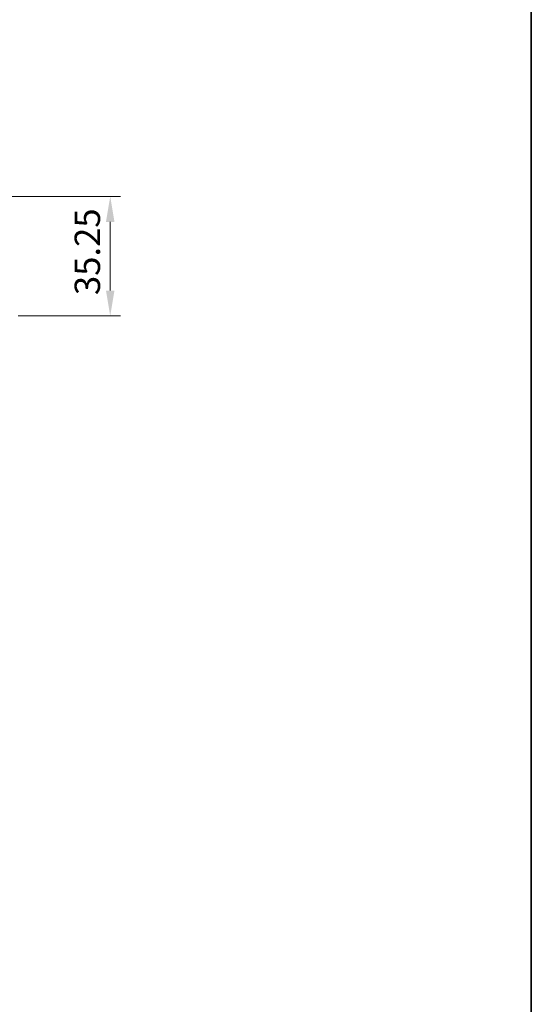
# Model space of a CAD drawing. Units: millimetres. Extents: x 0 to 7469, y 0 to 1405.
# Drawn here: x 7318 to 7469, y 146 to 437 of the extents above; entities that cross this region are included whole.
import ezdxf

# ---------------------------------------------------------------- set-up
doc = ezdxf.new("R2010")
doc.units = ezdxf.units.MM
doc.layers.add('Border (ISO)', color=7, linetype='Continuous', lineweight=35)
doc.layers.add('Dimension (ISO)', color=7, linetype='Continuous', lineweight=18)
doc.styles.add('Note Text (TK)', font='txt')
doc.dimstyles.new('Default - Method 1b (TK)', dxfattribs={"dimscale": 3, "dimtxt": 2.5, "dimasz": 2.5, "dimexe": 1, "dimexo": 1.5, "dimgap": 1, "dimtad": 1, "dimtoh": 1, "dimrnd": 1e-08, "dimdsep": 46, "dimtxsty": 'Note Text (TK)', "dimcen": 0.09, "dimdle": 5, "dimclrd": 100, "dimclre": 100, "dimclrt": 7, "dimadec": 1, "dimazin": 1, "dimtfac": 1, "dimtmove": 0, "dimatfit": 3, "dimfxl": 1, "dimtolj": 1, "dimlwd": -1, "dimlwe": -1, "dimarcsym": 0})

# ---------------------------------------------------------------- blocks, each defined once
blk = doc.blocks.new('図面枠 tk図枠')
at = {"layer": 'Border (ISO)'}
blk.add_line((405.5, 289), (405.5, 8), dxfattribs=at)
blk = doc.blocks.new('*D94')
at = {"layer": 'Defpoints', "color": 0}
for p in [(7301.19, 384.56), (7313.26, 349.31), (7344.86, 349.31)]:
    blk.add_point(p, dxfattribs=at)
at = {"layer": 'Dimension (ISO)', "color": 100}
for p, q in [((7305.69, 384.56), (7347.86, 384.56)), ((7344.86, 377.06), (7344.86, 356.81)), ((7317.76, 349.31), (7347.86, 349.31))]:
    blk.add_line(p, q, dxfattribs=at)
for points in [[(7343.61, 377.06), (7346.11, 377.06), (7344.86, 384.56)], [(7343.61, 356.81), (7346.11, 356.81), (7344.86, 349.31)]]:
    blk.add_solid(points, dxfattribs=at)
at = {"layer": 'Dimension (ISO)', "color": 7, "insert": (7338.11, 355.47), "char_height": 7.5, "attachment_point": 4, "rotation": 90, "style": 'Note Text (TK)'}
blk.add_mtext('\\A1;35.25', dxfattribs=at)

msp = doc.modelspace()

# ---------------------------------------------------------------- block references
at = {"xscale": 3, "yscale": 3, "zscale": 3}
msp.add_blockref('図面枠 tk図枠', (6252.5, -24), dxfattribs=at)

# ---------------------------------------------------------------- dimensions: what is measured, and where the dimension line sits
at = {"layer": 'Dimension (ISO)', "color": 100}
dim = msp.add_linear_dim(base=(7344.8641, 349.3115), p1=(7301.1877, 384.5615), p2=(7313.2617, 349.3115), angle=90, dimstyle='Default - Method 1b (TK)', override={"dimtoh": 0, "dimdec": 2, "dimtp": 0, "dimtm": 0, "dimtdec": 2, "dimtofl": 0, "dimatfit": 1}, dxfattribs=at)
dim.commit()
dim.dimension.update_dxf_attribs({"geometry": '*D94', "text_midpoint": (7344.8641, 366.9365), "dimtype": 160})

doc.saveas('drawing.dxf')
